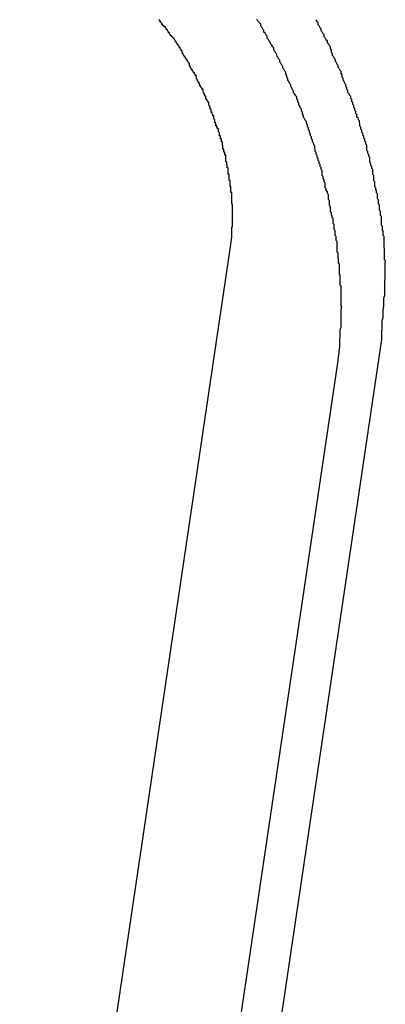
# Model space of a CAD drawing. Extents: x -29 to 29, y -16.3 to 16.2.
# Drawn here: x 2.3 to 2.4, y 12.4 to 12.7 of the extents above; entities that cross this region are included whole.
import ezdxf

# ---------------------------------------------------------------- set-up
doc = ezdxf.new("R2010")
doc.units = 0
doc.layers.get('0').update_dxf_attribs({"linetype": 'CONTINUOUS'})

msp = doc.modelspace()

# ---------------------------------------------------------------- linework, layer by layer
at = {"color": 0}
for points in [[(2.358, 12.6354), (2.3584, 12.6383), (2.3584, 12.6383), (2.3584, 12.6383), (2.3584, 12.6386), (2.3584, 12.6386), (2.3584, 12.6389), (2.3584, 12.6389), (2.3584, 12.6392), (2.3584, 12.6395), (2.3584, 12.6398), (2.3584, 12.6398), (2.3584, 12.6401), (2.3584, 12.6402), (2.3584, 12.6405), (2.3584, 12.6405), (2.3584, 12.6408), (2.3584, 12.6411), (2.3586, 12.6414), (2.3586, 12.6414), (2.3586, 12.6414), (2.3586, 12.6417), (2.3586, 12.6417), (2.3586, 12.642), (2.3586, 12.642), (2.3586, 12.6423), (2.3586, 12.6426), (2.3586, 12.6429), (2.3586, 12.6429), (2.3586, 12.6432), (2.3586, 12.6435), (2.3586, 12.6438), (2.3586, 12.6438), (2.3586, 12.6441), (2.3586, 12.6444), (2.3587, 12.6447), (2.3587, 12.6447), (2.3586, 12.6447), (2.3586, 12.645), (2.3586, 12.645), (2.3586, 12.6453), (2.3586, 12.6453), (2.3586, 12.6456), (2.3586, 12.6459), (2.3586, 12.6462), (2.3586, 12.6462), (2.3586, 12.6465), (2.3586, 12.6468), (2.3586, 12.6471), (2.3586, 12.6471), (2.3586, 12.6474), (2.3586, 12.6477), (2.3586, 12.648), (2.3586, 12.648), (2.3584, 12.648), (2.3584, 12.6483), (2.3584, 12.6485), (2.3584, 12.6488), (2.3584, 12.6488), (2.3584, 12.6491), (2.3584, 12.6494), (2.3584, 12.6497), (2.3584, 12.6497), (2.3584, 12.65), (2.3584, 12.6503), (2.3584, 12.6506), (2.3584, 12.6506), (2.3584, 12.6509), (2.3584, 12.6512), (2.3584, 12.6515), (2.3584, 12.6515), (2.3581, 12.6515), (2.3581, 12.6518), (2.3581, 12.6521), (2.3581, 12.6524), (2.3581, 12.6524), (2.3581, 12.6527), (2.3581, 12.653), (2.3581, 12.6533), (2.3579, 12.6533), (2.3579, 12.6536), (2.3579, 12.6539), (2.3579, 12.6542), (2.3579, 12.6542), (2.3579, 12.6545), (2.3579, 12.6548), (2.3579, 12.6551), (2.3579, 12.6551), (2.3576, 12.6551), (2.3576, 12.6554), (2.3576, 12.6557), (2.3576, 12.656), (2.3576, 12.656), (2.3576, 12.6563), (2.3576, 12.6566), (2.3576, 12.6569), (2.3573, 12.6569), (2.3573, 12.6572), (2.3573, 12.6575), (2.3573, 12.6578), (2.3573, 12.6579), (2.3573, 12.6582), (2.3573, 12.6585), (2.3573, 12.6588), (2.3573, 12.6588), (2.357, 12.6588), (2.357, 12.6591), (2.357, 12.6594), (2.357, 12.6597), (2.3569, 12.6597), (2.3569, 12.66), (2.3569, 12.6603), (2.3569, 12.6606), (2.3566, 12.6606), (2.3566, 12.6609), (2.3566, 12.6612), (2.3566, 12.6615), (2.3566, 12.6617), (2.3566, 12.662), (2.3566, 12.6623), (2.3566, 12.6626), (2.3566, 12.6626), (2.3563, 12.6626), (2.3563, 12.6629), (2.3563, 12.6632), (2.3563, 12.6635), (2.356, 12.6635), (2.356, 12.6638), (2.356, 12.6641), (2.356, 12.6644), (2.3557, 12.6644), (2.3557, 12.6647), (2.3557, 12.665), (2.3557, 12.6653), (2.3556, 12.6656), (2.3556, 12.6659), (2.3556, 12.6662), (2.3556, 12.6665), (2.3556, 12.6665), (2.3553, 12.6665), (2.3553, 12.6668), (2.3553, 12.6671), (2.3553, 12.6674), (2.355, 12.6674), (2.355, 12.6677), (2.355, 12.668), (2.355, 12.6683), (2.3547, 12.6683), (2.3547, 12.6686), (2.3547, 12.6689), (2.3547, 12.6692), (2.3544, 12.6695), (2.3544, 12.6698), (2.3544, 12.6701), (2.3544, 12.6704), (2.3544, 12.6704), (2.3541, 12.6704), (2.3541, 12.6707), (2.3539, 12.671), (2.3539, 12.6713), (2.3536, 12.6713), (2.3536, 12.6716), (2.3536, 12.6719), (2.3536, 12.6722), (2.3533, 12.6722), (2.3533, 12.6725), (2.3533, 12.6728), (2.3533, 12.6731), (2.353, 12.6734), (2.353, 12.6737), (2.353, 12.674), (2.353, 12.6743), (2.353, 12.6743), (2.3527, 12.6743), (2.3527, 12.6746), (2.3525, 12.6749), (2.3525, 12.6752), (2.3522, 12.6753), (2.3522, 12.6756), (2.3522, 12.6759), (2.3522, 12.6762), (2.3519, 12.6762), (2.3519, 12.6765), (2.3518, 12.6768), (2.3518, 12.6771), (2.3515, 12.6774), (2.3515, 12.6777), (2.3515, 12.678), (2.3515, 12.6783), (2.3515, 12.6783), (2.3512, 12.6783), (2.3512, 12.6786), (2.3509, 12.6789), (2.3509, 12.6792), (2.3506, 12.6792), (2.3506, 12.6795), (2.3506, 12.6798), (2.3506, 12.6801), (2.3503, 12.6801), (2.3503, 12.6804), (2.3501, 12.6807), (2.3501, 12.681), (2.3498, 12.6813), (2.3498, 12.6816), (2.3498, 12.6819), (2.3498, 12.6822), (2.3498, 12.6822), (2.3495, 12.6822), (2.3495, 12.6825), (2.3492, 12.6828), (2.3492, 12.6831), (2.3489, 12.6831), (2.3489, 12.6834), (2.3488, 12.6837), (2.3488, 12.684), (2.3485, 12.684), (2.3485, 12.6843), (2.3482, 12.6846), (2.3482, 12.6849), (2.3479, 12.6852), (2.3479, 12.6855), (2.3479, 12.6858), (2.3479, 12.6861), (2.3479, 12.6861), (2.3476, 12.6861), (2.3476, 12.6864), (2.3473, 12.6867), (2.3473, 12.687), (2.347, 12.687), (2.347, 12.6873), (2.3467, 12.6876), (2.3467, 12.6879), (2.3464, 12.6879), (2.3464, 12.6882), (2.3461, 12.6885), (2.3461, 12.6888), (2.3458, 12.689), (2.3458, 12.6893), (2.3458, 12.6896), (2.3458, 12.6899), (2.3458, 12.6899), (2.3455, 12.6899), (2.3455, 12.6902), (2.3452, 12.6905), (2.3452, 12.6908), (2.3449, 12.6908), (2.3449, 12.6911), (2.3446, 12.6914), (2.3446, 12.6917), (2.3443, 12.6917), (2.3443, 12.692), (2.344, 12.6923), (2.344, 12.6926), (2.3437, 12.6927), (2.3437, 12.693), (2.3436, 12.6933), (2.3436, 12.6936), (2.3436, 12.6936), (2.3433, 12.6936), (2.3433, 12.6939), (2.343, 12.6942), (2.343, 12.6945), (2.3427, 12.6945), (2.3427, 12.6948), (2.3424, 12.6951), (2.3424, 12.6954), (2.3421, 12.6954), (2.3421, 12.6957), (2.3418, 12.696), (2.3418, 12.6963), (2.3415, 12.6964), (2.3415, 12.6967), (2.3412, 12.697), (2.3412, 12.6973), (2.3412, 12.6973), (2.3409, 12.6973), (2.3408, 12.6976), (2.3405, 12.6977), (2.3405, 12.698), (2.3402, 12.698), (2.3402, 12.6983), (2.3399, 12.6986), (2.3399, 12.6989), (2.3396, 12.6989), (2.3396, 12.6992), (2.3393, 12.6995), (2.3393, 12.6998), (2.339, 12.6998), (2.339, 12.7001), (2.3387, 12.7004), (2.3387, 12.7007), (2.3387, 12.7007), (2.3384, 12.7007), (2.3382, 12.701), (2.3379, 12.7011), (2.3379, 12.7014), (2.3376, 12.7014), (2.3376, 12.7017), (2.3373, 12.702), (2.3373, 12.7023), (2.337, 12.7023), (2.337, 12.7026), (2.3367, 12.7029)], [(2.3897, 12.6002), (2.3904, 12.6057), (2.3904, 12.6057), (2.3904, 12.606), (2.3904, 12.6063), (2.3904, 12.6066), (2.3904, 12.6069), (2.3904, 12.6072), (2.3904, 12.6075), (2.3904, 12.6078), (2.3905, 12.6084), (2.3905, 12.6087), (2.3905, 12.609), (2.3905, 12.6093), (2.3905, 12.6099), (2.3905, 12.6102), (2.3905, 12.6105), (2.3905, 12.6108), (2.3908, 12.6114), (2.3908, 12.6114), (2.3908, 12.6117), (2.3908, 12.612), (2.3908, 12.6123), (2.3908, 12.6129), (2.3908, 12.6132), (2.3908, 12.6135), (2.3908, 12.6138), (2.3908, 12.6144), (2.3908, 12.6147), (2.3908, 12.615), (2.3908, 12.6153), (2.3908, 12.6159), (2.3908, 12.6162), (2.3908, 12.6166), (2.3908, 12.6169), (2.391, 12.6175), (2.391, 12.6175), (2.3908, 12.6178), (2.3908, 12.6181), (2.3908, 12.6184), (2.3908, 12.619), (2.3908, 12.6193), (2.3908, 12.6196), (2.3908, 12.6199), (2.3908, 12.6205), (2.3908, 12.6208), (2.3908, 12.6211), (2.3908, 12.6214), (2.3908, 12.622), (2.3908, 12.6223), (2.3908, 12.6228), (2.3908, 12.6231), (2.3908, 12.6237), (2.3908, 12.6237), (2.3905, 12.624), (2.3905, 12.6243), (2.3905, 12.6246), (2.3905, 12.6252), (2.3905, 12.6255), (2.3905, 12.626), (2.3905, 12.6263), (2.3905, 12.6269), (2.3903, 12.6272), (2.3903, 12.6275), (2.3903, 12.6278), (2.3903, 12.6284), (2.3903, 12.6287), (2.3903, 12.6293), (2.3903, 12.6296), (2.3903, 12.6302), (2.3903, 12.6302), (2.39, 12.6305), (2.39, 12.6308), (2.39, 12.6311), (2.39, 12.6317), (2.3899, 12.632), (2.3899, 12.6326), (2.3899, 12.6329), (2.3899, 12.6335), (2.3896, 12.6338), (2.3896, 12.6342), (2.3896, 12.6345), (2.3896, 12.6351), (2.3896, 12.6354), (2.3896, 12.636), (2.3896, 12.6363), (2.3896, 12.6369), (2.3896, 12.6369), (2.3893, 12.6372), (2.3893, 12.6375), (2.3893, 12.6378), (2.3893, 12.6384), (2.389, 12.6387), (2.389, 12.6393), (2.389, 12.6396), (2.389, 12.6402), (2.3887, 12.6405), (2.3887, 12.6411), (2.3887, 12.6414), (2.3887, 12.642), (2.3884, 12.6423), (2.3884, 12.6429), (2.3884, 12.6432), (2.3884, 12.6438), (2.3884, 12.6438), (2.3881, 12.6441), (2.3881, 12.6446), (2.3879, 12.6449), (2.3879, 12.6455), (2.3876, 12.6458), (2.3876, 12.6464), (2.3876, 12.6467), (2.3876, 12.6473), (2.3873, 12.6476), (2.3873, 12.6482), (2.3873, 12.6485), (2.3873, 12.6491), (2.387, 12.6494), (2.387, 12.65), (2.387, 12.6503), (2.387, 12.6509), (2.387, 12.6509), (2.3867, 12.6512), (2.3867, 12.6517), (2.3864, 12.652), (2.3864, 12.6526), (2.3861, 12.6529), (2.3861, 12.6535), (2.3861, 12.6538), (2.3861, 12.6544), (2.3858, 12.6547), (2.3858, 12.6553), (2.3855, 12.6556), (2.3855, 12.6562), (2.3852, 12.6565), (2.3852, 12.6571), (2.3852, 12.6574), (2.3852, 12.658), (2.3852, 12.658), (2.3849, 12.6583), (2.3849, 12.6589), (2.3846, 12.6592), (2.3846, 12.6598), (2.3843, 12.6601), (2.3843, 12.6607), (2.384, 12.661), (2.384, 12.6616), (2.3837, 12.6619), (2.3837, 12.6625), (2.3834, 12.6628), (2.3834, 12.6634), (2.3831, 12.6637), (2.3831, 12.6643), (2.383, 12.6647), (2.383, 12.6653), (2.383, 12.6653), (2.3827, 12.6656), (2.3826, 12.6662), (2.3823, 12.6665), (2.3823, 12.6671), (2.382, 12.6674), (2.382, 12.668), (2.3817, 12.6683), (2.3817, 12.6689), (2.3814, 12.6692), (2.3814, 12.6698), (2.3811, 12.6701), (2.3811, 12.6707), (2.3808, 12.671), (2.3808, 12.6716), (2.3805, 12.672), (2.3805, 12.6726), (2.3805, 12.6726), (2.3802, 12.6729), (2.3799, 12.6735), (2.3796, 12.6738), (2.3796, 12.6744), (2.3793, 12.6747), (2.3793, 12.6753), (2.379, 12.6756), (2.379, 12.6762), (2.3787, 12.6765), (2.3785, 12.6771), (2.3782, 12.6774), (2.3782, 12.678), (2.3779, 12.6783), (2.3779, 12.6789), (2.3776, 12.6793), (2.3776, 12.6799), (2.3776, 12.6799), (2.3773, 12.6802), (2.377, 12.6808), (2.3767, 12.6811), (2.3767, 12.6817), (2.3764, 12.682), (2.3762, 12.6826), (2.3759, 12.6829), (2.3759, 12.6835), (2.3756, 12.6838), (2.3753, 12.6844), (2.375, 12.6847), (2.375, 12.6853), (2.3747, 12.6856), (2.3747, 12.6862), (2.3744, 12.6866), (2.3744, 12.6872), (2.3744, 12.6872), (2.3741, 12.6875), (2.3738, 12.6881), (2.3735, 12.6884), (2.3735, 12.689), (2.3732, 12.6893), (2.3729, 12.6899), (2.3726, 12.6902), (2.3726, 12.6908), (2.3723, 12.6911), (2.372, 12.6917), (2.3717, 12.692), (2.3717, 12.6926), (2.3714, 12.6929), (2.3711, 12.6935), (2.3708, 12.6938), (2.3708, 12.6944), (2.3708, 12.6944), (2.3705, 12.6947), (2.3702, 12.6952), (2.3699, 12.6955), (2.3697, 12.6961), (2.3694, 12.6964), (2.3691, 12.697), (2.3688, 12.6973), (2.3688, 12.6979), (2.3685, 12.6982), (2.3682, 12.6988), (2.3679, 12.6991), (2.3679, 12.6997), (2.3676, 12.7), (2.3673, 12.7006), (2.367, 12.7009), (2.367, 12.7015), (2.367, 12.7015), (2.3667, 12.7018), (2.3664, 12.7021), (2.3661, 12.7024), (2.3658, 12.703)], [(2.3833, 12.7028), (2.3836, 12.7023), (2.3839, 12.702), (2.3839, 12.702), (2.3839, 12.7014), (2.3842, 12.7011), (2.3845, 12.7005), (2.3848, 12.7002), (2.3848, 12.6996), (2.3851, 12.6993), (2.3854, 12.6987), (2.3857, 12.6984), (2.3857, 12.6978), (2.386, 12.6975), (2.3863, 12.6969), (2.3866, 12.6966), (2.3866, 12.696), (2.3869, 12.6957), (2.3872, 12.6951), (2.3875, 12.6948), (2.3875, 12.6948), (2.3875, 12.6942), (2.3878, 12.6938), (2.3878, 12.6932), (2.3881, 12.6929), (2.3881, 12.6923), (2.3884, 12.692), (2.3887, 12.6914), (2.389, 12.6911), (2.389, 12.6905), (2.3893, 12.6902), (2.3895, 12.6896), (2.3898, 12.6893), (2.3898, 12.6887), (2.3901, 12.6884), (2.3904, 12.6878), (2.3907, 12.6875), (2.3907, 12.6875), (2.3907, 12.6869), (2.391, 12.6864), (2.391, 12.6858), (2.3913, 12.6855), (2.3913, 12.6849), (2.3916, 12.6846), (2.3918, 12.684), (2.3921, 12.6837), (2.3921, 12.6831), (2.3924, 12.6828), (2.3924, 12.6822), (2.3927, 12.6819), (2.3927, 12.6813), (2.393, 12.681), (2.3933, 12.6804), (2.3936, 12.6801), (2.3936, 12.6801), (2.3936, 12.6795), (2.3939, 12.6792), (2.3939, 12.6786), (2.3942, 12.6783), (2.3942, 12.6777), (2.3945, 12.6774), (2.3945, 12.6768), (2.3948, 12.6765), (2.3948, 12.6759), (2.3951, 12.6756), (2.3951, 12.675), (2.3954, 12.6747), (2.3954, 12.6741), (2.3957, 12.6738), (2.3958, 12.6732), (2.3961, 12.6729), (2.3961, 12.6729), (2.3961, 12.6723), (2.3962, 12.6719), (2.3962, 12.6713), (2.3965, 12.671), (2.3965, 12.6704), (2.3968, 12.6701), (2.3968, 12.6695), (2.3971, 12.6692), (2.3971, 12.6686), (2.3974, 12.6683), (2.3974, 12.6677), (2.3977, 12.6674), (2.3977, 12.6668), (2.398, 12.6665), (2.398, 12.6659), (2.3983, 12.6656), (2.3983, 12.6656), (2.3983, 12.665), (2.3983, 12.6647), (2.3983, 12.6641), (2.3986, 12.6638), (2.3986, 12.6632), (2.3989, 12.6629), (2.3989, 12.6623), (2.3992, 12.662), (2.3992, 12.6614), (2.3992, 12.6611), (2.3992, 12.6605), (2.3995, 12.6602), (2.3995, 12.6596), (2.3998, 12.6593), (2.3998, 12.6587), (2.4001, 12.6584), (2.4001, 12.6584), (2.4001, 12.6578), (2.4001, 12.6575), (2.4001, 12.6569), (2.4004, 12.6566), (2.4004, 12.656), (2.4004, 12.6557), (2.4004, 12.6551), (2.4007, 12.6548), (2.4007, 12.6542), (2.4007, 12.6539), (2.4007, 12.6533), (2.401, 12.653), (2.401, 12.6524), (2.4012, 12.6521), (2.4012, 12.6515), (2.4015, 12.6512), (2.4015, 12.6512), (2.4015, 12.6506), (2.4015, 12.6503), (2.4015, 12.6497), (2.4018, 12.6494), (2.4018, 12.6488), (2.4018, 12.6485), (2.4018, 12.6481), (2.4021, 12.6478), (2.4021, 12.6472), (2.4021, 12.6469), (2.4021, 12.6463), (2.4024, 12.646), (2.4024, 12.6454), (2.4024, 12.6451), (2.4024, 12.6448), (2.4027, 12.6445), (2.4027, 12.6445), (2.4027, 12.6439), (2.4027, 12.6436), (2.4027, 12.6433), (2.4027, 12.643), (2.4027, 12.6424), (2.4027, 12.6421), (2.4027, 12.6418), (2.403, 12.6415), (2.403, 12.6409), (2.403, 12.6406), (2.403, 12.6403), (2.4032, 12.64), (2.4032, 12.6394), (2.4032, 12.6391), (2.4032, 12.6388), (2.4035, 12.6385), (2.4035, 12.6385), (2.4035, 12.6379), (2.4035, 12.6376), (2.4035, 12.637), (2.4035, 12.6367), (2.4035, 12.6361), (2.4035, 12.6358), (2.4035, 12.6352), (2.4036, 12.6349), (2.4036, 12.6343), (2.4036, 12.634), (2.4036, 12.6334), (2.4036, 12.6331), (2.4036, 12.6325), (2.4036, 12.6322), (2.4036, 12.6316), (2.4039, 12.6313), (2.4039, 12.6313), (2.4038, 12.6304), (2.4038, 12.6298), (2.4038, 12.6292), (2.4038, 12.6286), (2.4038, 12.6278), (2.4038, 12.6272), (2.4038, 12.6266), (2.4038, 12.626), (2.4037, 12.6251), (2.4037, 12.6245), (2.4037, 12.6239), (2.4037, 12.6233), (2.4037, 12.6227), (2.4037, 12.6221), (2.4037, 12.6215), (2.4037, 12.6209), (2.4037, 12.6209), (2.4034, 12.62), (2.4034, 12.6191), (2.4034, 12.6182), (2.4034, 12.6176), (2.4032, 12.6167), (2.4032, 12.6158), (2.4032, 12.6149), (2.4032, 12.6143), (2.4029, 12.6134), (2.4029, 12.6125), (2.4029, 12.6116), (2.4029, 12.611), (2.4028, 12.6101), (2.4028, 12.6093), (2.4028, 12.6084), (2.4028, 12.6078)], [(2.2954, 12.2131), (2.358, 12.6354)], [(2.2954, 12.2131), (2.358, 12.6354)], [(2.2954, 12.2131), (2.358, 12.6354)], [(2.2954, 12.2131), (2.358, 12.6354)], [(2.2954, 12.2131), (2.358, 12.6354)], [(2.2954, 12.2131), (2.358, 12.6354)], [(2.2954, 12.2131), (2.358, 12.6354)], [(2.2954, 12.2131), (2.358, 12.6354)], [(2.2954, 12.2131), (2.358, 12.6354)], [(2.2954, 12.2131), (2.358, 12.6354)], [(2.2954, 12.2131), (2.358, 12.6354)], [(2.2954, 12.2131), (2.358, 12.6354)], [(2.2954, 12.2131), (2.358, 12.6354)], [(2.2954, 12.2131), (2.358, 12.6354)], [(2.2954, 12.2131), (2.358, 12.6354)], [(2.2954, 12.2131), (2.358, 12.6354)], [(2.2954, 12.2131), (2.358, 12.6354)], [(2.2954, 12.2131), (2.358, 12.6354)], [(2.2954, 12.2131), (2.358, 12.6354)], [(2.2954, 12.2131), (2.358, 12.6354)], [(2.2954, 12.2131), (2.358, 12.6354)], [(2.358, 12.6354), (2.358, 12.6354)], [(2.4028, 12.6078), (2.3341, 12.1443)], [(2.4028, 12.6078), (2.3341, 12.1443)], [(2.4028, 12.6078), (2.3341, 12.1443)], [(2.4028, 12.6078), (2.3341, 12.1443)], [(2.4028, 12.6078), (2.3341, 12.1443)], [(2.4028, 12.6078), (2.3341, 12.1443)], [(2.4028, 12.6078), (2.3341, 12.1443)], [(2.4028, 12.6078), (2.3341, 12.1443)], [(2.4028, 12.6078), (2.3341, 12.1443)], [(2.4028, 12.6078), (2.3341, 12.1443)], [(2.4028, 12.6078), (2.3341, 12.1443)], [(2.4028, 12.6078), (2.3341, 12.1443)], [(2.4028, 12.6078), (2.3341, 12.1443)], [(2.4028, 12.6078), (2.3341, 12.1443)], [(2.4028, 12.6078), (2.3341, 12.1443)], [(2.4028, 12.6078), (2.3341, 12.1443)], [(2.4028, 12.6078), (2.3341, 12.1443)], [(2.4028, 12.6078), (2.3341, 12.1443)], [(2.4028, 12.6078), (2.3341, 12.1443)], [(2.4028, 12.6078), (2.3341, 12.1443)], [(2.4028, 12.6078), (2.3341, 12.1443)], [(2.4028, 12.6078), (2.4028, 12.6078)], [(2.321, 12.1367), (2.3897, 12.6002)], [(2.321, 12.1367), (2.3897, 12.6002)], [(2.321, 12.1367), (2.3897, 12.6002)], [(2.321, 12.1367), (2.3897, 12.6002)], [(2.321, 12.1367), (2.3897, 12.6002)], [(2.321, 12.1367), (2.3897, 12.6002)], [(2.321, 12.1367), (2.3897, 12.6002)], [(2.321, 12.1367), (2.3897, 12.6002)], [(2.321, 12.1367), (2.3897, 12.6002)], [(2.321, 12.1367), (2.3897, 12.6002)], [(2.321, 12.1367), (2.3897, 12.6002)], [(2.321, 12.1367), (2.3897, 12.6002)], [(2.321, 12.1367), (2.3897, 12.6002)], [(2.321, 12.1367), (2.3897, 12.6002)], [(2.321, 12.1367), (2.3897, 12.6002)], [(2.321, 12.1367), (2.3897, 12.6002)], [(2.321, 12.1367), (2.3897, 12.6002)], [(2.321, 12.1367), (2.3897, 12.6002)], [(2.321, 12.1367), (2.3897, 12.6002)], [(2.321, 12.1367), (2.3897, 12.6002)], [(2.321, 12.1367), (2.3897, 12.6002)], [(2.3897, 12.6002), (2.3897, 12.6002)]]:
    msp.add_lwpolyline(points, dxfattribs=at)

doc.saveas('drawing.dxf')
